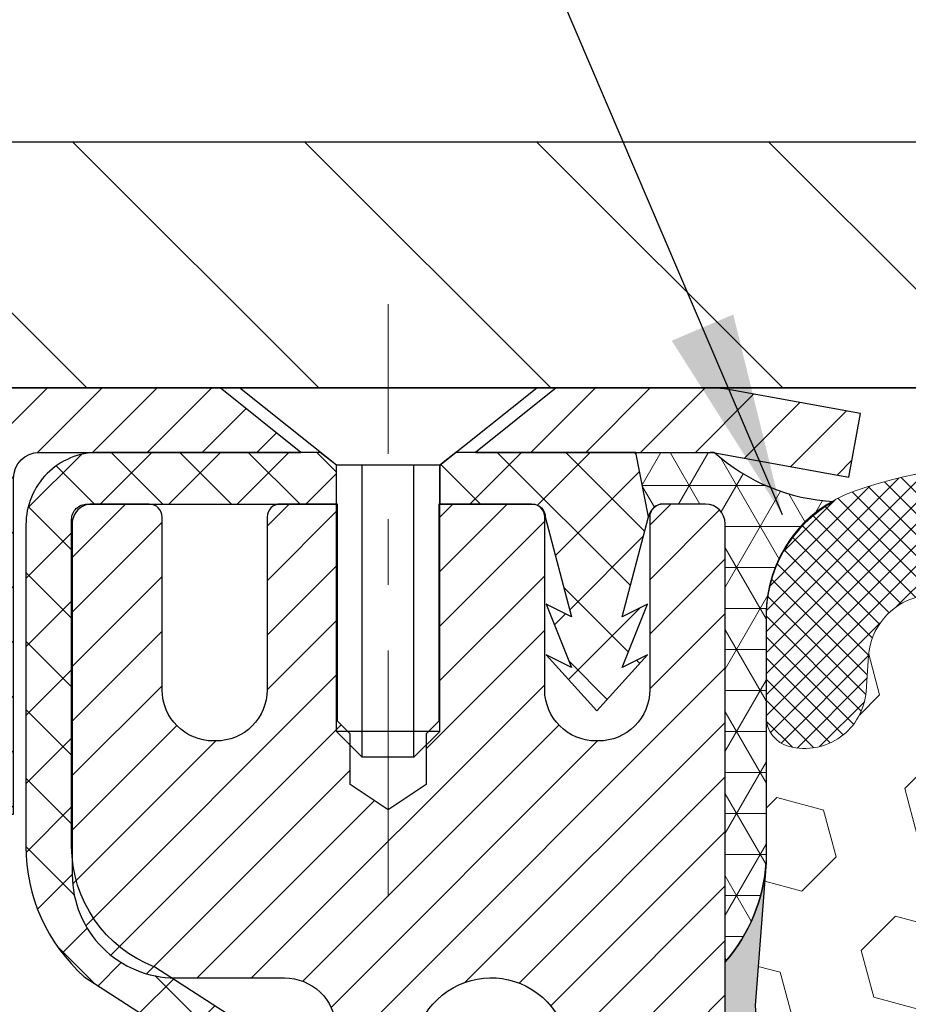
# Model space of a CAD drawing. Extents: x -7 to 3254, y -7 to 1977.
# Drawn here: x 16 to 17, y 19 to 20 of the extents above; entities that cross this region are included whole.
import ezdxf

# ---------------------------------------------------------------- set-up
doc = ezdxf.new("R2010")
doc.units = 0
doc.header["$LTSCALE"] = 5
doc.header["$MEASUREMENT"] = 0
doc.linetypes.add('CENTERX2', pattern=[4, 2.5, -0.5, 0.5, -0.5])
doc.layers.get('DEFPOINTS').update_dxf_attribs({"linetype": 'CONTINUOUS'})
for name, color, linetype, lineweight in [('CAPPING STRIP - H', 251, 'CONTINUOUS', 15), ('CAPPING STRIP - L', 7, 'CONTINUOUS', 25), ('CENTERLINE - L', 1, 'CENTERX2', 18), ('CONCRETE - H', 130, 'CONTINUOUS', 9), ('CORNER BEAD - H', 50, 'CONTINUOUS', 15), ('CORNER BEAD - L', 52, 'CONTINUOUS', 25), ('COVER PLATE - H', 251, 'CONTINUOUS', 13), ('COVER PLATE - L', 7, 'CONTINUOUS', 25), ('DIMS', 50, 'CONTINUOUS', 25), ('EPOXY ADHESIVE - H', 50, 'CONTINUOUS', 15), ('EPOXY ADHESIVE - L', 52, 'CONTINUOUS', 25), ('FOAM INSERT - H', 150, 'CONTINUOUS', 9), ('MIG RETAINER - H', 251, 'CONTINUOUS', 20), ('MIG RETAINER - L', 7, 'CONTINUOUS', 30), ('PVC SIDESHEET - H', 170, 'CONTINUOUS', 20), ('PVC SIDESHEET - L', 150, 'CONTINUOUS', 25), ('SCREW - L', 1, 'CONTINUOUS', 25), ('SILICONE BELLOWS - H', 20, 'CONTINUOUS', 13), ('SILICONE BELLOWS - L', 22, 'CONTINUOUS', 13), ('TEXT - 4', 241, 'CONTINUOUS', 25)]:
    doc.layers.add(name, color=color, linetype=linetype, lineweight=lineweight)
doc.dimstyles.get("Standard").update_dxf_attribs({"dimtxt": 0.18, "dimasz": 0.18, "dimexe": 0.18, "dimexo": 0.0625, "dimgap": 0.09, "dimtad": 0, "dimtih": 1, "dimtoh": 1, "dimdec": 4, "dimzin": 0, "dimdsep": 46, "dimtxsty": 'Standard', "dimcen": 0.09, "dimadec": 0, "dimazin": 0, "dimtfac": 1, "dimtdec": 4, "dimtofl": 0, "dimtmove": 0, "dimatfit": 3, "dimfxl": 1, "dimtolj": 1, "dimtzin": 0, "dimarcsym": 0})
doc.dimstyles.new('STANDARD$0', dxfattribs={"dimtxt": 0.18, "dimasz": 0.18, "dimexe": 0.18, "dimexo": 0.0625, "dimgap": 0.09, "dimtad": 0, "dimtih": 1, "dimtoh": 1, "dimdec": 4, "dimzin": 0, "dimdsep": 46, "dimtxsty": 'Standard', "dimcen": 0.09, "dimadec": 0, "dimazin": 0, "dimtfac": 1, "dimtdec": 4, "dimtofl": 0, "dimtmove": 0, "dimatfit": 3, "dimfxl": 1, "dimtolj": 1, "dimtzin": 0, "dimarcsym": 0})

# ---------------------------------------------------------------- blocks, each defined once
blk = doc.blocks.new('*D44')
at = {"layer": 'DEFPOINTS', "color": 0, "transparency": 16777216}
for p in [(28.24066953245929, 23.28340912891176), (13.24066953245929, 19.81727717112287), (28.24066953245929, 19.81727717112263)]:
    blk.add_point(p, dxfattribs=at)
at = {"layer": 'DIMS', "color": 0, "lineweight": -2, "transparency": 16777216}
for p, q in [((13.24066953245929, 20.12727717112287), (13.24066953245929, 23.59340912891176)), ((28.24066953245929, 20.12727717112262), (28.24066953245929, 23.59340912891176)), ((13.55066953245929, 23.28340912891176), (19.09229700389162, 23.28340912891176)), ((27.93066953245929, 23.28340912891176), (22.14063033722496, 23.28340912891176))]:
    blk.add_line(p, q, dxfattribs=at)
at = {"layer": 'DIMS', "color": 0, "transparency": 16777216}
for points in [[(13.55066953245929, 23.33507579557842), (13.55066953245929, 23.23174246224509), (13.24066953245929, 23.28340912891176)], [(27.93066953245929, 23.33507579557842), (27.93066953245929, 23.23174246224509), (28.24066953245929, 23.28340912891176)]]:
    blk.add_solid(points, dxfattribs=at)
at = {"layer": 'DIMS', "color": 0, "transparency": 16777216, "insert": (20.61646367055829, 23.28340912891176), "char_height": 0.31, "attachment_point": 5}
blk.add_mtext('\\A1;15 IN\\P [381.0mm]', dxfattribs=at)

msp = doc.modelspace()

# ---------------------------------------------------------------- hatches: boundary and pattern name
at = {"layer": 'CAPPING STRIP - H'}
h = msp.add_hatch(dxfattribs=at)
h.set_pattern_fill('ANSI31', color=256, scale=0.47244, angle=90, style=0)
h.set_pattern_definition([(45.00000000000001, (-975.5096829420767, 436.7278912967564), (0.04175819096297156, -0.04175819096297156), [])])
edge = h.paths.add_edge_path()
edge.add_line((16.92918256352536, 19.55603776297595), (16.94678932756617, 19.65287496520169))
edge.add_line((16.94678932756617, 19.65287496520169), (16.74247928774511, 19.69002224516986))
edge.add_arc((16.71782981808494, 19.5544501620585), 0.1377947244043846, 439.6951535297753, 449.9999999990073)
edge.add_line((16.71782981808732, 19.69224488646283), (16.4829824771758, 19.69224488646283))
edge.add_line((16.4829824771758, 19.69224488646283), (16.35995147323806, 19.59382008331259))
edge.add_line((16.35995147323806, 19.59382008331259), (16.71782981808732, 19.59382008331259))
edge.add_arc((16.71782981808437, 19.55445016204531), 0.03936992126728001, 439.69515352857024, 449.9999999956983, ccw=False)
edge.add_line((16.72487252370397, 19.59318504294298), (16.92918256352536, 19.55603776297606))
edge = h.paths.add_edge_path()
edge.add_arc((15.69558405197583, 19.55445016205259), 0.03936992126011774, 90.00000000016541, 180.0000000001654, ccw=False)
edge.add_line((15.69558405197571, 19.59382008331259), (16.09420450473348, 19.59382008331259))
edge.add_line((16.09420450473348, 19.59382008331259), (15.97117350079574, 19.69224488646283))
edge.add_line((15.97117350079574, 19.69224488646283), (15.65621413071617, 19.69224488646283))
edge.add_arc((15.65621413071628, 19.59382008331282), 0.09842480315012381, 450.0000000000662, 540.0000000000662)
edge.add_line((15.55778932756616, 19.59382008331259), (15.55778932756616, 19.04264118567208))
edge.add_line((15.55778932756616, 19.04264118567208), (15.65621413071617, 19.04264118567208))
edge.add_line((15.65621413071617, 19.04264118567208), (15.65621413071571, 19.55445016205225))
at = {"layer": 'CONCRETE - H'}
h = msp.add_hatch(dxfattribs=at)
h.set_pattern_fill('AR-CONC', color=256, scale=0.217)
h.set_pattern_definition([(49.99999999999999, (0.5, 0), (1.556454596243635, -0.1361721329122314), [0.16275, -1.79025]), (355, (0.5, 0), (-0.30109039394021, 1.632256930129026), [0.1302, -1.4322]), (100.45144446, (0.62970454777, -0.01134767648), (1.255364197397833, 1.496084780401926), [0.1383162166399999, -1.521478383039999]), (46.18420000000002, (0.5, 0.434), (2.315913687557312, -0.3591768393209761), [0.244125, -2.685374999999999]), (96.63563549, (0.6929927366499999, 0.40406852381), (2.028216422113076, 2.113837363680775), [0.20747444214, -2.282218859199999]), (351.1841639899999, (0.5, 0.434), (2.028216420768858, 2.113837362585878), [0.1953, -2.14830000217]), (21, (0.717, 0.3255), (1.295288303097062, -0.8736829927437852), [0.16275, -1.79025]), (326.0000000000001, (0.717, 0.3255), (0.5279942702698324, 1.573575597751671), [0.1302, -1.4322]), (71.45144474, (0.82494069118, 0.25269308442), (1.823282557504037, 0.6998926015897878), [0.1383162123, -1.52147838304]), (37.50000000000001, (0.5, 0), (0.02638688603852075, 0.7223796628139459), [0, -1.41484, 0, -1.4539, 0, -1.437625]), (7.499999999999999, (0.5, 0), (0.5708608962494625, 0.8558734147847217), [0, -0.82894, 0, -1.38229, 0, -0.547925]), (327.5, (0.01608999999999999, 0), (1.158394686494127, -0.04894407166360407), [0, -0.5425, 0, -1.6926, 0, -2.24595]), (317.5, (-0.20091, 0), (1.265513987472978, 0.2172278116611295), [0, -0.70525, 0, -1.12406, 0, -1.59495])])
edge = h.paths.add_edge_path()
edge.add_spline(control_points=[(6.985777310136285, 19.69224488646283), (6.833280026910497, 18.45852511066694), (10.46913385612842, 17.31474737765111), (15.74963885181859, 17.31144458972271), (13.61715554400563, 11.25787985067062), (9.951435176886454, 11.16193665471004), (9.78463213899026, 9.793484493254141), (9.629453920865418, 9.587840583218949)], knot_values=[0, 0, 0, 0, 3.443730409235081, 8.328409666126078, 12.92306513434713, 16.14126017492791, 16.84835181240444, 16.84835181240444, 16.84835181240444, 16.84835181240444], degree=3, periodic=0)
edge.add_line((9.629453920865586, 9.58784058321713), (10.12245708886687, 9.587840583217584))
edge.add_line((10.12245708886687, 9.587840583217584), (10.12245708886698, 9.784690591730723))
edge.add_line((10.12245708886698, 9.784690591730723), (10.79214078886693, 9.784690591730723))
edge.add_arc((10.79214078879173, 9.824060592301395), 0.0393700005706723, 270.0000001094376, 300.0025472086742)
edge.add_line((10.8118273048438, 9.789966046833442), (10.94758821246162, 9.868347643375714))
edge.add_arc((11.00270469648453, 9.772879591732115), 0.1102359999985136, 89.99999999997323, 119.9990901726469, ccw=False)
edge.add_line((11.00270469648459, 9.883115591730629), (11.91066263751358, 9.883115591730515))
edge.add_arc((11.91066263751279, 9.922485591732745), 0.03937000000222923, 270.0000000011504, 299.9999999994241)
edge.add_line((11.93034763751356, 9.888390171583623), (12.61043482367242, 10.28103817440147))
edge.add_arc((12.67043476439992, 10.17711509172624), 0.1200000000001146, 90.00000000001859, 119.9999673213342, ccw=False)
edge.add_line((12.67043476439989, 10.29711509172635), (12.88187614695963, 10.29711509172635))
edge.add_arc((12.88187614695982, 10.33648509172621), 0.0393699999998578, 269.9999999997182, 314.9999999997623)
edge.add_line((12.90971494093492, 10.30864629775088), (13.02618146506782, 10.42511282188376))
edge.add_arc((13.27588343937444, 10.17541084757735), 0.3531319186156072, 103.90200089106719, 135.0000000000246, ccw=False)
edge.add_arc((13.56516803245751, 9.006641074134663), 1.557170273116207, 76.09799910894623, 103.90200089103632, ccw=False)
edge.add_arc((13.85445262554081, 10.17541084757632), 0.3531319186165484, 47.8833914456668, 76.09799910893469, ccw=False)
edge.add_line((14.09127760526462, 10.4373575614794), (14.22061960800144, 10.30864781373042))
edge.add_arc((14.24845991814081, 10.33648509227179), 0.03937000057462626, 224.9968802928695, 269.9977935055666)
edge.add_line((14.24845840197875, 10.29711509172635), (15.95936350446073, 10.29711509172624))
edge.add_arc((15.95936502038993, 10.33648509174721), 0.0393700000501532, 269.9977938444206, 359.9999999695959)
edge.add_line((15.99873502044008, 10.33648509172632), (15.99873350446671, 17.04595721736676))
edge.add_arc((15.95936350446675, 17.04595721736692), 0.03936999999996438, 359.9999999997725, 432.6976227627331)
edge.add_arc((16.09867554523499, 17.49317133120326), 0.4290404058595056, 233.0250989603183, 252.6976227628098, ccw=False)
edge.add_arc((16.17516188504349, 17.55527942334258), 0.5251995961841933, 194.3079434824807, 230.4333558243708, ccw=False)
edge.add_arc((17.24511207144343, 17.84213445015951), 1.632909065609932, 184.8191964166416, 194.7829313884584, ccw=False)
edge.add_arc((16.97594559926492, 17.60820652572089), 1.361411651893095, 161.6649460398394, 175.925020504587, ccw=False)
edge.add_arc((16.11041622153339, 17.90076143049109), 0.4478254090914659, 108.1289029172762, 162.3597440615154, ccw=False)
edge.add_arc((15.94033845296958, 18.3779449947375), 0.06004988997899639, 300.7846078929646, 346.5177693441876)
edge.add_line((15.99873350446671, 18.36394473591359), (15.99873350446671, 18.55317978477215))
edge.add_line((15.99873350446671, 18.55317978477215), (16.09715850446636, 18.55317978477215))
edge.add_line((16.09715850446636, 18.55317978477215), (16.09715850446639, 18.55773234089212))
edge.add_arc((16.05778850446627, 18.55773234089238), 0.0393700000001207, 359.9999999996226, 417.0968478605672)
edge.add_line((16.07917510110224, 18.59078699842108), (15.76395716064644, 18.79473522989393))
edge.add_arc((15.94492924757319, 18.9958852241335), 0.2705775608382959, 181.4692888507765, 228.0226889058909, ccw=False)
edge.add_line((15.6744406492563, 18.98894731308165), (15.38652796904432, 18.98894731308165))
edge.add_arc((15.38532412750089, 19.06648362901852), 0.07754566089423381, 179.11048781214, 270.8895121878601, ccw=False)
edge.add_line((15.30778781156403, 19.06768747056195), (15.30778781156403, 19.19231057153011))
edge.add_line((15.30778781156403, 19.19231057153011), (10.74066953245716, 19.19231057153))
edge.add_line((10.74066953245716, 19.19231057153), (10.74066953245716, 19.69224488646272))
edge.add_line((10.74066953245716, 19.69224488646272), (6.985777310136257, 19.69224488646272))
h.paths.add_polyline_path([(6.856307432244487, 12.08494320313101), (14.73030743224448, 12.08494320313101), (14.73030743224448, 13.7456574888453), (6.856307432244487, 13.7456574888453)], flags=25)
h.paths.add_polyline_path([(7.340145177984994, 15.30541242836281), (14.2044308922707, 15.30541242836281), (14.2044308922707, 16.80374576169615), (7.340145177984994, 16.80374576169615)], flags=25)
at = {"layer": 'CORNER BEAD - H'}
h = msp.add_hatch(dxfattribs=at)
h.set_pattern_fill('NET3', color=256, scale=0.4999999999999999, style=0)
h.set_pattern_definition([(0, (84.12747396403029, -11.26905270916281), (0, 0.06249999999999999), []), (59.99999999999999, (84.12747396403029, -11.26905270916281), (-0.05412658773652741, 0.03125), []), (120, (84.12747396403029, -11.26905270916281), (-0.05412658773652741, -0.03124999999999998), [])])
edge = h.paths.add_edge_path()
edge.add_line((16.72487100769823, 19.59318504294298), (16.60428150130889, 19.59382008331259))
edge.add_line((16.60428150130889, 19.59382008331259), (16.62396506089537, 19.49539508332002))
edge.add_arc((16.62478476254411, 19.49506586329759), 0.0008833439964764382, 158.1179297748377, 360.8181590932104)
edge.add_arc((16.64563359881823, 19.49511289430566), 0.01996561200115524, 89.90123078198428, 180.0987692179341, ccw=False)
edge.add_line((16.64566801648257, 19.51507847664139), (16.71086586929145, 19.51507944073166))
edge.add_arc((16.71066953246032, 19.48508008320893), 0.02999999999880409, -2.442675395286642e-09, 89.62502159693292, ccw=False)
edge.add_line((16.74066953245912, 19.48508008320765), (16.74066953245895, 18.81724488646297))
edge.add_arc((16.54390065643695, 18.98703279411717), 0.2598959871882466, 319.209751061842, 356.0189514340703)
edge.add_line((16.80316953245895, 18.96898912257176), (16.80316953245896, 19.33816914010967))
edge.add_arc((17.00339759236772, 19.34396696083874), 0.2003119834159512, 119.1003839080966, 181.6585980141257, ccw=False)
edge.add_arc((16.92157879787549, 19.81521902168612), 0.2966362122751261, 228.4611264704319, 266.98521452472636, ccw=False)
at = {"layer": 'COVER PLATE - H'}
h = msp.add_hatch(dxfattribs=at)
h.set_pattern_fill('ANSI31', color=256, scale=2, angle=90, style=0)
h.set_pattern_definition([(135, (-36.51581963882714, 6.921630189919895), (-0.1767766952966369, -0.1767766952966368), [])])
h.paths.add_polyline_path([(20.58441953245963, 19.69227717112298), (20.58441953245963, 19.75477717112288), (20.27191953245929, 20.06727717112319), (14.67423794679851, 20.0672771711229), (13.24066953245929, 19.81727717112287), (13.24066953245929, 19.69227717112298)])
at = {"layer": 'EPOXY ADHESIVE - H'}
h = msp.add_hatch(dxfattribs=at)
h.set_pattern_fill('AR-SAND', color=256, scale=0.03937007874015701)
h.set_pattern_definition([(37.50000000000001, (-150.0431239907017, 134.4630544863679), (-0.002480053468882181, 0.07585920350445416), [0, -0.05984251968503865, 0, -0.06692913385826692, 0, -0.06397637795275514]), (7.499999999999999, (-150.0431239907017, 134.4630544863679), (0.06967624823888606, 0.1111081128043191), [0, -0.03228346456692874, 0, -0.05393700787401511, 0, -0.02066929133858243]), (327.5, (-150.0915491875521, 134.4630544863679), (0.1226040103051755, 0.0002227973833450738), [0, -0.0196850393700785, 0, -0.07086614173228262, 0, -0.09251968503936897]), (317.5, (-150.0915491875521, 134.4630544863679), (0.118351441124892, 0.03455415609977319), [0, -0.009842519685039252, 0, -0.04645669291338526, 0, -0.05314960629921196])])
h.paths.add_polyline_path([(24.97866953245861, 16.78308008320879), (24.74066953246179, 16.78308008320873), (24.74066884533394, 17.70508008320864), (24.68686738307335, 17.70508008320864), (24.68690271754414, 17.67449458394914), (24.68174548674219, 17.5660124463996), (24.69344587399073, 17.50668154333782), (24.69064146621244, 17.4002731487124), (24.68895919006158, 17.28124099276504), (24.68478758742671, 17.14258718638227), (24.69995386891387, 16.99319151255013), (24.69877557705919, 16.74445543587628), (24.76134865680714, 16.7233365440308), (24.87057315370825, 16.71355758612337), (24.9120220058588, 16.52820094439396), (24.91880086014029, 16.3987895193133), (24.92862550026788, 16.27435542360949), (24.92008698144727, 16.1266935037202), (24.90627653963693, 15.86249717912783), (24.91255665154799, 15.69227717112314), (24.97866953245861, 15.69227717112315)])
h.paths.add_polyline_path([(24.740668016483, 18.81724664328759, -0.1587493023973286), (24.67841938947592, 18.96570037856866), (24.69474764753826, 18.75077961979314), (24.68826085198802, 18.65666942315595), (24.69502117762281, 18.55190779332865), (24.68860963244046, 18.47861642446462), (24.69530503788573, 18.44347367129448), (24.68860963244046, 18.39669676598309), (24.69943426116524, 18.3286988157643), (24.69734661726702, 18.19069441349124), (24.68860963244046, 18.09080589832313), (24.6866905755484, 17.85812458347947), (24.68686738307335, 17.70508008320864), (24.74066884533394, 17.70508008320864)])
h.paths.add_polyline_path([(16.78138519600449, 16.99319151255013), (16.79655147749165, 17.14258718638226), (16.79237987485678, 17.28124099276502), (16.79069759870592, 17.40027314871244), (16.78789319092763, 17.50668154333782), (16.79959357817617, 17.5660124463996), (16.79443634737422, 17.67449458394915), (16.79464848936996, 17.85812458347957), (16.7927294324779, 18.09080589832311), (16.78399244765134, 18.19069441349126), (16.78190480375312, 18.3286988157643), (16.7927294324779, 18.39669676598309), (16.78603402703263, 18.44347367129448), (16.7927294324779, 18.47861642446462), (16.78631788729555, 18.55190779332864), (16.79307821293034, 18.65666942315593), (16.78659141738009, 18.75077961979314), (16.80316953245918, 18.96898912250082, -0.162003564913256), (16.74067104843536, 18.81724664328759), (16.74066953245656, 16.78308008320873), (16.50266953245782, 16.78308008320879), (16.50266953245782, 15.69227717112292), (16.56878241337037, 15.69227717112292), (16.57506252528142, 15.86249717912783), (16.56125208347109, 16.12669350372009), (16.55271356465047, 16.27435542360948), (16.56253820477806, 16.39878951931331), (16.56931705905956, 16.52820094439396), (16.61076591121011, 16.71355758612337), (16.71999040811122, 16.7233365440308), (16.78256348785916, 16.74445543587628)])
at = {"layer": 'FOAM INSERT - H'}
h = msp.add_hatch(dxfattribs=at)
h.set_pattern_fill('HEX', color=256, scale=0.590551181102362, angle=45, style=0)
h.set_pattern_definition([(45, (-150.0431239907017, 134.4630544863679), (-0.09040931629367041, 0.09040931629367042), [0.07381889763779526, -0.1476377952755905]), (165, (-150.0431239907017, 134.4630544863679), (-0.03309210650226577, -0.1235014227959361), [0.07381889763779526, -0.1476377952755905]), (105, (-149.9909261476023, 134.5152523294673), (-0.1235014227959362, -0.03309210650226572), [0.07381889763779526, -0.1476377952755905])])
edge = h.paths.add_edge_path()
edge.add_arc((18.10037191341186, 18.79929502395741), 0.5948056245285749, 63.87063646643968, 116.1293635335542)
edge.add_arc((17.92649977594633, 19.15375230061082), 0.2000000000000061, 116.1293635335183, 163.6714393199482)
edge.add_arc((17.64459810388789, 19.23633867836547), 0.09374999999996124, 196.3285606800195, 343.67143931996384, ccw=False)
edge.add_arc((17.36269643182945, 19.15375230061099), 0.1999999999999332, 16.32856068001505, 63.87063646648007)
edge.add_arc((17.18882429437869, 18.79929502395611), 0.5948056245233047, 63.87063646778854, 105.2111021795297)
edge.add_arc((17.05899909240881, 19.27676546596629), 0.09999999999996752, 105.2111021782057, 175.8048724011323)
edge.add_line((16.95926702223349, 19.28408080454589), (16.95526209824871, 19.229480548447))
edge.add_arc((16.86176328245929, 19.23633867836548), 0.09375000000001119, 255.5224878212474, 355.80487240106805, ccw=False)
edge.add_arc((16.85004453244866, 19.19095215476862), 0.04687499998912165, 180.0000000172311, 255.5224878384435, ccw=False)
edge.add_line((16.80316953245952, 19.19095215475453), (16.80316953245918, 18.96898912250084))
edge.add_arc((16.54390065643722, 18.98703279404549), 0.2598959871881502, 355.29183193151505, 356.0189514342393, ccw=False)
edge.add_line((16.80291967544244, 18.96570037856903), (16.78659141738009, 18.75077961979314))
edge.add_line((16.78659141738009, 18.75077961979314), (16.79307821293028, 18.65666942315595))
edge.add_line((16.79307821293034, 18.65666942315595), (16.78631788729561, 18.55190779332865))
edge.add_line((16.78631788729555, 18.55190779332865), (16.7927294324779, 18.47861642446462))
edge.add_line((16.7927294324779, 18.47861642446462), (16.78603402703257, 18.44347367129448))
edge.add_line((16.78603402703263, 18.44347367129448), (16.79272943247796, 18.39669676598309))
edge.add_line((16.7927294324779, 18.39669676598309), (16.78190480375306, 18.3286988157643))
edge.add_line((16.78190480375312, 18.3286988157643), (16.78399244765134, 18.19069441349124))
edge.add_line((16.78399244765134, 18.19069441349124), (16.79272943247796, 18.09080589832313))
edge.add_line((16.7927294324779, 18.09080589832313), (16.79464848936991, 17.85812458347947))
edge.add_line((16.79464848936996, 17.85812458347947), (16.79443634737422, 17.67449458394914))
edge.add_line((16.79443634737422, 17.67449458394914), (16.79959357817611, 17.5660124463996))
edge.add_line((16.79959357817617, 17.5660124463996), (16.78789319092763, 17.50668154333782))
edge.add_line((16.78789319092763, 17.50668154333782), (16.79069759870592, 17.4002731487124))
edge.add_line((16.79069759870592, 17.4002731487124), (16.79237987485678, 17.28124099276504))
edge.add_line((16.79237987485678, 17.28124099276504), (16.79655147749165, 17.14258718638227))
edge.add_line((16.79655147749165, 17.14258718638227), (16.78138519600449, 16.99319151255013))
edge.add_line((16.78138519600449, 16.99319151255013), (16.78256348785922, 16.74445543587628))
edge.add_line((16.78256348785916, 16.74445543587628), (16.71999040811116, 16.7233365440308))
edge.add_line((16.71999040811122, 16.7233365440308), (16.61076591121011, 16.71355758612337))
edge.add_line((16.61076591121011, 16.71355758612337), (16.56931705905956, 16.52820094439396))
edge.add_line((16.56931705905956, 16.52820094439396), (16.56253820477806, 16.3987895193133))
edge.add_line((16.56253820477806, 16.3987895193133), (16.55271356465047, 16.27435542360949))
edge.add_line((16.55271356465047, 16.27435542360949), (16.56125208347109, 16.1266935037202))
edge.add_line((16.56125208347109, 16.1266935037202), (16.57506252528148, 15.86249717912783))
edge.add_line((16.57506252528142, 15.86249717912783), (16.56878241337037, 15.69227717112292))
edge.add_line((16.56878241337037, 15.69227717112292), (20.36566953245924, 15.69227717112292))
edge.add_line((20.36566953245929, 15.69227717112292), (20.36566953245929, 17.3485271711231))
edge.add_arc((20.36566953245929, 17.5360271711231), 0.1875, 270, 360)
edge.add_line((20.55316953245929, 17.5360271711231), (20.55316953245929, 17.8485271711231))
edge.add_arc((20.36566953245929, 17.84852717112307), 0.1875, 8.685034650183044e-12, 90)
edge.add_line((20.36566953245929, 18.03602717112308), (20.36566953245929, 18.81727717112292))
edge.add_arc((20.56243840848126, 18.98706507877708), 0.2598959871881653, 183.9810485659018, 220.79024893816, ccw=False)
edge.add_line((20.30316953245929, 18.96902140723179), (20.30316953245929, 19.19095215475488))
edge.add_arc((20.25629453245912, 19.19095215475484), 0.04687500000014211, -75.52248782140038, 5.212541509536095e-11, ccw=False)
edge.add_arc((20.24457578247083, 19.23633867835738), 0.09375000001094756, 184.195127593391, 284.4775121731695, ccw=False)
edge.add_line((20.15107696666988, 19.22948054844714), (20.14695400367341, 19.28569006361965))
edge.add_arc((20.04722193349804, 19.2783747250397), 0.1000000000000295, 4.195127599069467, 75.51610439266845)
edge.add_arc((19.92346715149185, 18.79929502395582), 0.5948056245234588, 75.51610439133628, 116.1293635322312)
edge.add_arc((19.74959501404109, 19.15375230061089), 0.1999999999999401, 116.1293635336092, 163.6714393200403)
edge.add_arc((19.46769334198299, 19.23633867836503), 0.093749999999582, 196.3285606799865, 343.6714393200136, ccw=False)
edge.add_arc((19.18579166992467, 19.15375230061059), 0.2000000000002107, 16.32856068002571, 63.87063646640116)
edge.add_arc((19.01191953245907, 18.79929502395741), 0.5948056245285851, 63.87063646640661, 116.1293635335328)
edge.add_arc((18.83804739499382, 19.1537523006108), 0.2000000000001582, 116.1293635335332, 163.6714393200212)
edge.add_arc((18.55614572293555, 19.236338678365), 0.09374999999950748, 196.3285606799628, 343.67143932004547, ccw=False)
edge.add_arc((18.27424405087729, 19.15375230061072), 0.2000000000001554, 16.32856068000065, 63.87063646643951)
at = {"layer": 'MIG RETAINER - H'}
h = msp.add_hatch(dxfattribs=at)
h.set_pattern_fill('ANSI31', color=256, scale=0.47, style=0)
h.set_pattern_definition([(45, (-928.1621160098438, -418.5692781454715), (-0.04154252339470966, 0.04154252339470967), [])])
h.paths.add_polyline_path([(16.74066953245651, 16.78308008320879), (16.74066953245787, 17.47934699034305), (16.66637319817582, 17.54393180840326), (16.50266953245793, 17.54393180840326), (16.50266953245747, 16.78308008320879)])
edge = h.paths.add_edge_path()
edge.add_arc((15.9606695324596, 19.2320800832109), 0.07800000000003138, 179.9999999999582, 269.9999999994989, ccw=False)
edge.add_line((15.88266953245952, 19.23208008321113), (15.88266953245986, 19.49508008320821))
edge.add_arc((15.86266953245965, 19.49508008320832), 0.02000000000020918, 359.9999999993486, 449.9999999980458)
edge.add_line((15.86266953246033, 19.51508008320853), (15.77566953246046, 19.51508008321035))
edge.add_arc((15.77566953245977, 19.48508008321038), 0.03000000000002956, 449.9999999986973, 539.9999999997827)
edge.add_line((15.7456695324598, 19.48508008321038), (15.74566953245912, 18.95008008320336))
edge.add_arc((15.90266953245904, 18.95008008320325), 0.1569999999999254, 539.9999999999377, 630.0000000003319)
edge.add_line((15.90266953245995, 18.79308008320332), (16.06892984741725, 18.79308008320423))
edge.add_arc((16.06892984740657, 18.71434039817255), 0.07873968503150763, 362.58551599465926, 449.9999999922238, ccw=False)
edge.add_arc((16.26247230647297, 18.72308008320816), 0.1149999999996634, 182.5855160022221, 264.7875303257143)
edge.add_arc((16.25384162114753, 18.62847294145477), 0.02000000000000517, 264.7875303255701, 379.6742449813813)
edge.add_arc((16.38388858757887, 18.67497055564296), 0.1181095275611714, -102.63422251541402, 199.6742449814629, ccw=False)
edge.add_arc((16.35368042741842, 18.5402051718721), 0.02000000000015042, 437.3657774855641, 550.6215204687891)
edge.add_arc((16.4116695324586, 18.55108008320973), 0.07899999999997757, 190.6215204695919, 269.9999999991755)
edge.add_line((16.41166953245747, 18.47208008320978), (16.48566953245867, 18.47208008320864))
edge.add_arc((16.48566953245845, 18.45508008320859), 0.01699999999999591, 360, 449.9999999992337, ccw=False)
edge.add_line((16.5026695324585, 18.45508008320859), (16.50266953245793, 17.85652835801407))
edge.add_line((16.50266953245793, 17.85652835801407), (16.66637319817582, 17.85652835801407))
edge.add_line((16.66637319817582, 17.85652835801407), (16.74066953245787, 17.92111317607429))
edge.add_line((16.74066953245787, 17.92111317607429), (16.7406695324598, 19.48508008320765))
edge.add_arc((16.71066953245995, 19.48508008320788), 0.02999999999985903, 359.9999999997829, 449.9999999995657)
edge.add_line((16.71066953246017, 19.51508008320762), (16.64566953246, 19.51508008320819))
edge.add_arc((16.64566953245978, 19.49508008320832), 0.01999999999998181, 449.9999999993486, 540)
edge.add_line((16.6256695324598, 19.49508008320832), (16.62566953245945, 19.23208008320681))
edge.add_arc((16.54766953245948, 19.23208008320704), 0.07799999999997453, 269.9999999995825, 359.9999999999165, ccw=False)
edge.add_line((16.54766953245891, 19.15408008320706), (16.54366953245889, 19.15408008320706))
edge.add_arc((16.54366953245935, 19.23208008320681), 0.07799999999986085, 179.999999999833, 269.999999999666, ccw=False)
edge.add_line((16.46566953245949, 19.23208008320704), (16.46566953245983, 19.49508008320775))
edge.add_arc((16.44566953245985, 19.49508008320787), 0.01999999999998181, 360, 449.9999999996743)
edge.add_line((16.44566953245996, 19.51508008320785), (16.30422288440363, 19.51508008320876))
edge.add_line((16.30422288440363, 19.51508008320876), (16.30422288440363, 19.18418487699147))
edge.add_line((16.30422288440363, 19.18418487699147), (16.2849373220059, 19.16485427008966))
edge.add_line((16.2849373220059, 19.16485427008966), (16.2849373220059, 19.08771202050444))
edge.add_line((16.2849373220059, 19.08771202050444), (16.22708063481727, 19.04914089571149))
edge.add_line((16.22708063481727, 19.04914089571149), (16.16922394762864, 19.08771202050444))
edge.add_line((16.16922394762864, 19.08771202050444), (16.16922394762864, 19.16485427008966))
edge.add_line((16.16922394762864, 19.16485427008966), (16.14993838523182, 19.18413983248568))
edge.add_line((16.14993838523182, 19.18413983248557), (16.14993838523182, 19.51508008320864))
edge.add_line((16.14993838523182, 19.51508008320876), (16.06266953245981, 19.51508008320899))
edge.add_arc((16.06266953245981, 19.495080083209), 0.01999999999998181, 450, 540)
edge.add_line((16.04266953245983, 19.495080083209), (16.04266953245948, 19.2320800832109))
edge.add_arc((15.9646695324594, 19.23208008321113), 0.07800000000008822, 269.999999999666, 359.999999999833, ccw=False)
edge.add_line((15.96466953245894, 19.15408008321093), (15.96066953245892, 19.15408008321093))
at = {"layer": 'PVC SIDESHEET - H'}
h = msp.add_hatch(dxfattribs=at)
h.set_pattern_fill('ANSI37', color=256, scale=0.59055, style=0)
h.set_pattern_definition([(45, (-163.0455094025258, 52.60397944486657), (-0.05219773870371446, 0.05219773870371446), []), (135, (-163.0455094025258, 52.60397944486657), (-0.05219773870371446, -0.05219773870371446), [])])
h.paths.add_polyline_path([(16.1680260204682, 18.48386054457511), (16.16802602046843, 18.55773234089234, 0.2544175294253038), (16.11767249104886, 18.65028538197281), (15.89680262879298, 18.79318974118415, -0.4033078353723514), (15.74566953247879, 18.95008008327419), (15.74566953247879, 18.97493004926933, -0.02353096692885778), (15.74479852046974, 18.9934275833226), (15.74479852047133, 19.49145808332229, -0.4142135623729873), (15.76842052047138, 19.51508008332222), (16.14834102023494, 19.51508008332131), (16.14834102023505, 19.57413519886732), (16.12373491467744, 19.5938200833135), (15.78532808759493, 19.59382008331441, 0.4142135623730915), (15.67509208759461, 19.48358408331465), (15.67509208759324, 18.9934275833226, 0.213440768600962), (15.76395867664857, 18.79473522989416), (16.07917661710437, 18.59078699842108, -0.2544175294251872), (16.09716002046841, 18.55773234089234), (16.09716002046829, 18.48386054457511), (16.09716002046841, 18.30140244361688, -0.3306422189433676), (16.05518931784192, 18.24487263017009), (16.03142904594321, 18.237801018529), (16.00837144597162, 18.2305408541814), (15.98569566578246, 18.22272104442332), (15.96355799811712, 18.21411250600896), (15.94211473571644, 18.20448615569204), (15.92152217132158, 18.19361291022675), (15.9019365976736, 18.18126368636682), (15.88351427611573, 18.16720948882458), (15.86636919431575, 18.15133974863885), (15.85048953490272, 18.13389632961854), (15.83584018352789, 18.11518636019569), (15.82238602584241, 18.09551696880236), (15.8100916282809, 18.0751932086183), (15.79890594784044, 18.05441865465887), (15.78875559036166, 18.0332515753356), (15.77956613150795, 18.01173704351423), (15.77126822378554, 17.9899054691242), (15.76379478030182, 17.96778073302708), (15.75707872451241, 17.94538668619599), (15.75105297987372, 17.92274717960355), (15.74565046984125, 17.89988606422263), (15.74080411787131, 17.87682719102609), (15.73644684741973, 17.85359441098682), (15.73251158194248, 17.83021157507743), (15.72893124489551, 17.80670253427103), (15.72563875973489, 17.78309113954025), (15.72256704991636, 17.75940124185796), (15.71964903889611, 17.7356566921968), (15.71681765012997, 17.71188134152963, 0.05933499155532457), (15.71683029783966, 17.69791440813206), (15.71964903889611, 17.67424526108367), (15.72256704991636, 17.65050071142251), (15.72563875973489, 17.62681081374022), (15.72893124489551, 17.60319941900921), (15.73251158194248, 17.57969037820281), (15.73644684741973, 17.55630754229365), (15.74080411787131, 17.53307476225437), (15.74565046984125, 17.51001588905784), (15.75105297987372, 17.48715477367692), (15.75707872451241, 17.46451526708448), (15.76379478030182, 17.44212122025338), (15.77126822378554, 17.41999648415627), (15.77956613150795, 17.39816490976601), (15.78875559036166, 17.37665037794464), (15.79890594784044, 17.35548329862159), (15.8100916282809, 17.33470874466217), (15.82238602584241, 17.31438498447811), (15.83584018352789, 17.29471559308477), (15.85048953490283, 17.2760056236617), (15.86636919431575, 17.25856220464162), (15.88351427611573, 17.24269246445589), (15.9019365976736, 17.22863826691365), (15.92152217132158, 17.21628904305372), (15.94211473571644, 17.2054157975882), (15.96355799811712, 17.19578944727151), (15.98569566578257, 17.18718090885714), (16.00837144597162, 17.17936109909907), (16.03142904594321, 17.17210093475147), (16.05471217295641, 17.16517133256808, -0.3329817396557117), (16.09716002046875, 17.10849950966427), (16.16802602045865, 17.10849950966427), (16.16802602046843, 17.12345438550334, 0.3608117966093517), (16.07814340645243, 17.23179512287867), (16.057825589771, 17.23614111594053), (16.03768220717674, 17.24090357876217), (16.01788769275683, 17.24649898110316), (15.99861648059832, 17.25334379272259), (15.98004150850872, 17.26184671947372), (15.96228521026077, 17.27215441153531), (15.94540853147643, 17.28409446895317), (15.92946869797058, 17.29747519041472), (15.91452293555798, 17.31210487460713), (15.90062847005365, 17.32779182021737), (15.88784252727245, 17.34434432593262), (15.8762111962786, 17.36158116169246), (15.86569525467596, 17.37940131094284), (15.85621603531033, 17.39774084478982), (15.84769465756446, 17.41653603504606), (15.84005224082134, 17.43572315352422), (15.8332099044637, 17.45523847203673), (15.82708876787453, 17.47501826239623), (15.82160995043668, 17.4949987964154), (15.81669457153302, 17.51511634590712), (15.81226434635957, 17.53530841402186), (15.80825468310408, 17.55554080254807), (15.80461467699885, 17.57580759962103), (15.80129401789949, 17.59610412225571), (15.79824239566173, 17.61642568746684), (15.7954095001414, 17.63676761226917), (15.79274502119435, 17.65712521367765), (15.79019864867607, 17.67749380870701), (15.78773202160025, 17.69777048743036, -0.06060086340155051), (15.7877200724424, 17.71203323890846), (15.79019864867607, 17.73240814457345), (15.79274502119435, 17.75277673960282), (15.7954095001414, 17.7731343410113), (15.79824239566173, 17.79347626581362), (15.80129401789949, 17.81379783102476), (15.80461467699885, 17.83409435365944), (15.80825468310408, 17.8543611507324), (15.81226434635957, 17.87459353925861), (15.81669457153302, 17.89478560737335), (15.82160995043668, 17.91490315686484), (15.82708876787453, 17.93488369088423), (15.8332099044637, 17.95466348124374), (15.84005224082134, 17.97417879975625), (15.84769465756446, 17.9933659182344), (15.85621603531033, 18.01216110849042), (15.86569525467596, 18.03050064233763), (15.8762111962786, 18.04832079158801), (15.88784252727245, 18.06555762734784), (15.90062847005365, 18.0821101330631), (15.91452293555798, 18.09779707867334), (15.92946869797058, 18.11242676286552), (15.94540853147643, 18.1258074843273), (15.96228521026077, 18.13774754174516), (15.98004150850872, 18.14805523380674), (15.99861648059832, 18.15655816055788), (16.01788769275683, 18.16340297217731), (16.03768220717674, 18.16899837451807), (16.057825589771, 18.17376083733971), (16.07814340645243, 18.1781068304018, 0.3608117966100778), (16.16802602046843, 18.28644756777713)])
h = msp.add_hatch(dxfattribs=at)
h.set_pattern_fill('ANSI37', color=256, scale=0.59055, style=0)
h.set_pattern_definition([(135, (2967.41101906449, -467.4818837051236), (0.05219773870371444, 0.05219773870371446), []), (45.00000000000001, (2967.41101906449, -467.4818837051236), (0.05219773870371445, -0.05219773870371446), [])])
edge = h.paths.add_edge_path()
edge.add_line((16.62396657690007, 19.49539508331974), (16.60428301731415, 19.59382008331237))
edge.add_line((16.60428301731415, 19.59382008331214), (16.33043009573245, 19.59382008331248))
edge.add_line((16.33043009573257, 19.59382008331259), (16.30582389494484, 19.57413512268236))
edge.add_line((16.30582389494484, 19.57413512268236), (16.30582389494484, 19.51508008332085))
edge.add_line((16.30582389494484, 19.51508008332085), (16.44680157690058, 19.51508008332051))
edge.add_arc((16.44680157690013, 19.49539508332042), 0.01968500000009499, 1.6541434888495132e-10, 89.99999999884187, ccw=False)
edge.add_line((16.46648657690022, 19.49539508332042), (16.50665529782165, 19.34319891750657))
edge.add_line((16.50665529782165, 19.34319891750657), (16.46808401874452, 19.36248455704491))
edge.add_line((16.46808401874463, 19.36248455704491), (16.50665529782199, 19.26605635935026))
edge.add_line((16.50665529782188, 19.26605635935026), (16.46808401874429, 19.28534199888962))
edge.add_line((16.46808401874441, 19.28534199888973), (16.54522657689935, 19.20012008332036))
edge.add_line((16.54522657689935, 19.20012008332024), (16.62236913505475, 19.28534199888928))
edge.add_line((16.62236913505475, 19.28534199888928), (16.58379785597796, 19.26605635935037))
edge.add_line((16.58379785597796, 19.26605635935049), (16.62236913505487, 19.36248455704479))
edge.add_line((16.62236913505498, 19.36248455704468), (16.58379785597728, 19.343198917506))
edge.add_line((16.58379785597728, 19.34319891750611), (16.62396657690007, 19.49539508331962))
at = {"layer": 'SILICONE BELLOWS - H'}
h = msp.add_hatch(dxfattribs=at)
h.set_pattern_fill('ANSI37', color=256, scale=0.1812307692189964, style=0)
h.set_pattern_definition([(45, (-359.7200112300966, 13.37351575066154), (-0.01601868823430082, 0.01601868823430083), []), (135, (-359.7200112300966, 13.37351575066154), (-0.01601868823430083, -0.01601868823430082), [])])
edge = h.paths.add_edge_path()
edge.add_arc((19.0119195324591, 18.79929502395745), 0.5948056245285402, 63.87063646640712, 116.1293635335372, ccw=False)
edge.add_arc((19.18579166992482, 19.15375230061072), 0.2000000000000284, 16.328560680003818, 63.870636466424685, ccw=False)
edge.add_arc((19.46769334198299, 19.23633867836502), 0.093749999999579, 196.3285606799802, 343.6714393200198)
edge.add_arc((19.74959501404113, 19.15375230061089), 0.1999999999999471, 116.1293635336115, 163.6714393200402, ccw=False)
edge.add_arc((19.92346715149183, 18.79929502395581), 0.5948056245234749, 75.51610439133532, 116.12936353222929, ccw=False)
edge.add_arc((20.04722193349808, 19.27837472503974), 0.09999999999998359, 4.195127599046884, 75.51610439268597, ccw=False)
edge.add_line((20.14695400367341, 19.28569006361965), (20.15107696666988, 19.22948054844714))
edge.add_arc((20.24457578247084, 19.23633867835735), 0.09375000001091723, 184.1951275933683, 284.4775121731901)
edge.add_arc((20.25629453245918, 19.19095215475481), 0.04687500000011458, 284.4775121785788, 359.9999999998263)
edge.add_line((20.30316953245929, 19.19095215475467), (20.30316953245895, 19.34793190984075))
edge.add_arc((20.10316953245501, 19.347931909846), 0.2000000000039464, 359.9999999984957, 431.8433614095929)
edge.add_arc((19.92346715152203, 18.79996669774675), 0.7766791303563155, 71.84336141190869, 116.1688712933073)
edge.add_arc((19.66914109684659, 19.31753512539841), 0.1999999999999383, 116.16887129261, 179.0000000000199)
edge.add_line((19.46917155781537, 19.32102560668579), (19.46769334198294, 19.23633867836547))
edge.add_line((19.46769334198294, 19.23633867836547), (19.46621512615062, 19.32102560668554))
edge.add_arc((19.26624558711524, 19.31753512540481), 0.2000000000039829, 0.999999998051248, 63.83112870554263)
edge.add_arc((19.0119195324545, 18.79996669774614), 0.7766791303601719, 63.83112870741858, 116.1688712915115)
edge.add_arc((18.75759347780339, 19.31753512540951), 0.2000000000040097, 116.1688712933727, 179.0000000018949)
edge.add_line((18.55762393876799, 19.32102560669043), (18.55614572293544, 19.23633867836547))
edge.add_line((18.55614572293544, 19.23633867836547), (18.55466750710301, 19.32102560669043))
edge.add_arc((18.3546979680717, 19.31753512540305), 0.2000000000000247, 0.9999999999776286, 63.83112870849955)
edge.add_arc((18.10037191340747, 18.79996669774619), 0.7766791303561152, 63.83112870788973, 116.1688712919963)
edge.add_arc((17.84604585875567, 19.31753512540471), 0.2000000000040073, 116.1688712944606, 179.0000000018949)
edge.add_line((17.64607631972027, 19.32102560668562), (17.64459810388794, 19.23633867836547))
edge.add_line((17.64459810388794, 19.23633867836547), (17.64311988805562, 19.32102560668562))
edge.add_arc((17.44315034902438, 19.31753512539834), 0.1999999999999627, 0.9999999999514724, 63.8311287073854)
edge.add_arc((17.18882429434899, 18.79996669774667), 0.776679130356321, 63.83112870669466, 108.7801502643562)
edge.add_arc((17.00316953246326, 19.3459439214228), 0.2000000000039718, 108.7801502666638, 180.0000000016376)
edge.add_line((16.80316953245929, 19.34594392141709), (16.80316953245952, 19.19095215475453))
edge.add_arc((16.85004453244861, 19.1909521547686), 0.04687499998908606, 180.0000000171964, 255.5224878384684)
edge.add_arc((16.86176328245929, 19.23633867836548), 0.09375000000000903, 255.5224878212474, 355.8048724010681)
edge.add_line((16.95526209824871, 19.229480548447), (16.95926702223349, 19.28408080454589))
edge.add_arc((17.05899909240886, 19.27676546596625), 0.09999999999999933, 105.21110217821379, 175.8048724011109, ccw=False)
edge.add_arc((17.18882429437873, 18.79929502395606), 0.5948056245233309, 63.87063646779052, 105.2111021795296, ccw=False)
edge.add_arc((17.36269643182942, 19.15375230061091), 0.2000000000000138, 16.32856068003173, 63.870636466472604, ccw=False)
edge.add_arc((17.64459810388789, 19.23633867836547), 0.09374999999995566, 196.3285606800168, 343.6714393199653)
edge.add_arc((17.92649977594638, 19.15375230061078), 0.2000000000000582, 116.1293635335266, 163.6714393199424, ccw=False)
edge.add_arc((18.10037191341189, 18.79929502395746), 0.5948056245285371, 63.87063646643787, 116.12936353355599, ccw=False)
edge.add_arc((18.27424405087742, 19.15375230061082), 0.2000000000000229, 16.328560679983184, 63.87063646645578, ccw=False)
edge.add_arc((18.55614572293555, 19.236338678365), 0.09374999999950806, 196.3285606799635, 343.6714393200461)
edge.add_arc((18.83804739499373, 19.15375230061085), 0.2000000000000567, 116.1293635335166, 163.6714393200271, ccw=False)

# ---------------------------------------------------------------- linework, layer by layer
at = {"layer": 'CAPPING STRIP - L'}
for p, q in [((16.4829824771758, 19.69224488646283), (16.35995147323806, 19.59382008331259)), ((16.71782981808732, 19.69224488646283), (16.4829824771758, 19.69224488646283)), ((16.94678932756628, 19.65287496520237), (16.74247928774511, 19.69002224516986)), ((16.92918256352536, 19.55603776297595), (16.94678932756628, 19.65287496520237)), ((16.35995147323806, 19.59382008331259), (16.71782981808732, 19.59382008331259)), ((16.72487252370397, 19.59318504294298), (16.92918256352536, 19.55603776297595))]:
    msp.add_line(p, q, dxfattribs=at)
msp.add_lwpolyline([(15.65621413071571, 19.55445016205236, -0.414213562373095), (15.69558405197571, 19.59382008331259), (16.09420450473348, 19.59382008331259), (15.97117350079574, 19.69224488646283), (15.65621413071617, 19.69224488646283, 0.414213562373095), (15.55778932756616, 19.59382008331259), (15.55778932756616, 19.04264118567208), (15.65621413071617, 19.04264118567208)], format="xyb", close=True, dxfattribs=at)
for centre, radius, start, end in [((16.71782981808437, 19.55445016205213), 0.13779472441075, 79.69515353001924, 89.9999999987689), ((16.71782981808494, 19.55445016205145), 0.03936992126108407, 79.69515352776801, 89.99999999652816)]:
    msp.add_arc(centre, radius, start, end, dxfattribs=at)
at = {"layer": 'CENTERLINE - L', "ltscale": 0.03}
for p, q in [((16.2270810204694, 18.9168472133582), (16.2270810204694, 19.8198774450892)), ((16.2270810204694, 18.9168472133582), (16.2270810204694, 19.8198774450892)), ((16.2270840519528, 18.91684525165839), (16.2270840519528, 19.81987728945397)), ((16.2270840519528, 18.91684525165839), (16.2270840519528, 19.81987728945397))]:
    msp.add_line(p, q, dxfattribs=at)
at = {"layer": 'CORNER BEAD - L'}
msp.add_lwpolyline([(16.71086586929133, 19.51507944073155), (16.64566801648269, 19.51507847664139, 0.3524195209252055), (16.62396506089536, 19.49539508332019), (16.60428150130889, 19.59382008331259), (16.72487100769578, 19.59318504294343, 0.1696943161917156), (16.90597761495013, 19.5189933551339, 0.2799493153201802), (16.80316953245895, 19.33816914010946), (16.80316953245895, 18.96898912257176, -0.1620058556709634), (16.74066953245895, 18.81724488646283), (16.7406695324598, 19.48508008320765, 0.412297987645486)], format="xyb", close=True, dxfattribs=at)
at = {"layer": 'COVER PLATE - L'}
for p, q in [((14.67423794679851, 20.0672771711229), (26.80710111811837, 20.06727717112307)), ((13.24066953245929, 19.69227717112287), (28.24066953245929, 19.6922771711231)), ((24.74066953245929, 19.69227717112298), (16.74066953245929, 19.69227717112298))]:
    msp.add_line(p, q, dxfattribs=at)
at = {"layer": 'DIMS'}
msp.add_line((16.74066953245924, 19.69227717112298), (10.73756471700628, 19.69227717112298), dxfattribs=at)
at = {"layer": 'EPOXY ADHESIVE - L'}
msp.add_lwpolyline([(16.74066953245656, 16.78308008320873), (16.74067104843536, 18.81724664328759, 0.162003564913253), (16.80316953245918, 18.96898912250082), (16.78659141738009, 18.75077961979314), (16.79307821293034, 18.65666942315595), (16.78631788729555, 18.55190779332865), (16.7927294324779, 18.47861642446462), (16.78603402703263, 18.44347367129448), (16.7927294324779, 18.39669676598309), (16.78190480375312, 18.3286988157643), (16.78399244765134, 18.19069441349124), (16.7927294324779, 18.09080589832313), (16.79464848936996, 17.85812458347947), (16.79443634737422, 17.67449458394914), (16.79959357817617, 17.5660124463996), (16.78789319092763, 17.50668154333782), (16.79069759870592, 17.4002731487124), (16.79237987485678, 17.28124099276504), (16.79655147749165, 17.14258718638227)], format="xyb", dxfattribs=at)
at = {"layer": 'MIG RETAINER - L'}
for points in [[(16.74066953245787, 17.92111317607429), (16.7406695324598, 19.48508008320765, 0.4142135623706347), (16.71066953246017, 19.51508008320762), (16.64566953246, 19.5150800832083, 0.4142135623754759), (16.6256695324598, 19.49508008320832), (16.62566953245945, 19.23208008320681, -0.4142135623747433), (16.54766953245891, 19.15408008320706), (16.54366953245889, 19.15408008320706, -0.4142135623714135), (16.46566953245949, 19.23208008320704), (16.46566953245983, 19.49508008320787, 0.4142135623714468), (16.44566953245996, 19.51508008320785), (16.30422288440363, 19.51508008320876), (16.30422288440363, 19.18418487699147), (16.2849373220059, 19.16485427008966), (16.2849373220059, 19.08771202050444), (16.22708063481727, 19.04914089571149), (16.16922394762864, 19.08771202050444), (16.16922394762864, 19.16485427008966), (16.14993838523182, 19.18413983248557), (16.14993838523182, 19.51508008320876), (16.06266953245981, 19.51508008320899, 0.4142135623735612), (16.04266953245983, 19.495080083209), (16.04266953245948, 19.2320800832109, -0.4142135623747932), (15.96466953245894, 19.15408008321093), (15.96066953245892, 19.15408008321093, -0.4142135623714301), (15.88266953245952, 19.23208008321113), (15.88266953245986, 19.49508008320809, 0.4142135623672345), (15.86266953246033, 19.51508008320853), (15.77566953246046, 19.51508008321035, 0.4142135623789455), (15.7456695324598, 19.48508008321038), (15.74566953245912, 18.95008008320347, 0.414213562375043), (15.90266953245995, 18.79308008320332), (16.06892984741725, 18.793080083204, -0.4010574505985916), (16.1475893758595, 18.71789238105963, 0.3748896829303737)], [(16.27267406069436, 18.63520638193619, -3.888295204768812), (16.35805494968233, 18.55972089770954, 0.5387583055402678)]]:
    msp.add_lwpolyline(points, format="xyb", dxfattribs=at)
at = {"layer": 'PVC SIDESHEET - L'}
msp.add_lwpolyline([(16.11767249104898, 18.65028538197258), (15.87172546749818, 18.80941484147193, -0.3114351400790096), (15.74479852046974, 18.99342758332237), (15.74479852047133, 19.49145808332229, -0.4142135623731408), (15.76842052047138, 19.51508008332222), (16.14834102023494, 19.51508008332131), (16.14834102023505, 19.57413519886732), (16.12373491467744, 19.5938200833135), (15.78532808759493, 19.59382008331441, 0.4142135623730909), (15.67509208759461, 19.48358408331465), (15.67509208759324, 18.9934275833226, 0.2134407686008599), (15.76395867664857, 18.79473522989416), (16.07917661710425, 18.59078699842108, -0.2544175294253872)], format="xyb", dxfattribs=at)
msp.add_lwpolyline([(16.30582389494484, 19.57413512268236), (16.30582389494484, 19.51508008332085), (16.44680157690104, 19.5150800833204, -0.414213562373518), (16.46648657690091, 19.49539508332042), (16.50665529782256, 19.34319891750634), (16.46808401874509, 19.36248455704536), (16.50665529782233, 19.26605635935071), (16.46808401874486, 19.28534199888973), (16.54522657690026, 19.20012008332024), (16.62236913505566, 19.28534199888928), (16.58379785597796, 19.26605635935049), (16.62236913505589, 19.36248455704491), (16.58379785597819, 19.34319891750611), (16.62396657690098, 19.49539508331996), (16.6042830173146, 19.59382008331214), (16.33043009573279, 19.59382008331282)], format="xyb", close=True, dxfattribs=at)
at = {"layer": 'SCREW - L'}
for p, q in [((16.45346109967008, 19.69224488646283), (16.00070700518071, 19.69224488646283)), ((16.14834420990505, 19.57413512268236), (16.00070700518071, 19.69224488646283)), ((16.30582389494484, 19.57413512268236), (16.45346109967008, 19.69224488646283)), ((16.14834420990505, 19.1685296577417), (16.14834420990505, 19.57413512268236)), ((16.30582389494484, 19.57413512268236), (16.14834420990505, 19.57413512268236)), ((16.18771413116528, 19.12915973648124), (16.18771413116528, 19.57413512268236)), ((16.26645397368529, 19.12915973648124), (16.26645397368529, 19.57413512268236)), ((16.30582389494472, 19.1685296577417), (16.30582389494484, 19.57413512268236)), ((16.30582389494495, 19.1685296577417), (16.14834420990516, 19.1685296577417)), ((16.18771413116539, 19.12915973648124), (16.14834420990516, 19.1685296577417)), ((16.2664539736854, 19.12915973648124), (16.30582389494495, 19.1685296577417)), ((16.2664539736854, 19.12915973648124), (16.18771413116539, 19.12915973648124))]:
    msp.add_line(p, q, dxfattribs=at)
at = {"layer": 'SILICONE BELLOWS - L'}
msp.add_lwpolyline([(17.53135401074169, 19.49703474673399, 0.1986811412813065), (16.93878198932273, 19.53529609143919, 0.3211604170603026), (16.80316953245929, 19.34594392141709), (16.80316953245952, 19.19095215475453, 0.3419987131547466), (16.83832578247066, 19.1455656311858, 0.4678085754018775), (16.95526209824871, 19.229480548447), (16.95926702223349, 19.28408080454589, -0.3181494964636094), (17.03276147595457, 19.37326203317357, -0.1823640095595041)], format="xyb", dxfattribs=at)

# ---------------------------------------------------------------- dimensions: what is measured, and where the dimension line sits
at = {"layer": 'DIMS'}
dim = msp.add_linear_dim(base=(28.24066953245929, 23.28340912891176), p1=(13.24066953245929, 19.81727717112287), p2=(28.24066953245929, 19.81727717112263), text='<>\\P[]', dimstyle='STANDARD$0', override={"dimtxt": 0.31, "dimasz": 0.31, "dimexe": 0.31, "dimexo": 0.31, "dimgap": 0.31, "dimlunit": 5, "dimpost": ' IN', "dimfrac": 2}, dxfattribs=at)
dim.commit()
dim.dimension.update_dxf_attribs({"geometry": '*D44', "text_midpoint": (20.61646367055829, 23.28340912891176), "dimtype": 160})

# ---------------------------------------------------------------- leaders
at = {"layer": 'TEXT - 4'}
for points in [[(20.28699304513691, 19.50519432071664), (16.55272953056226, 29.18283988858944), (15.95484800031284, 29.18283988858944)], [(18.89750070248164, 19.49859818560964), (15.23180457038012, 27.82978505090657), (14.93446714837796, 27.82978505090657)], [(16.82777486189562, 19.49890260521013), (13.94149190587575, 26.26233196109561), (13.44234882812816, 26.26233196109561)]]:
    msp.add_leader(points, dimstyle='Standard', override={"dimasz": 0.31}, dxfattribs=at)

doc.saveas('drawing.dxf')
